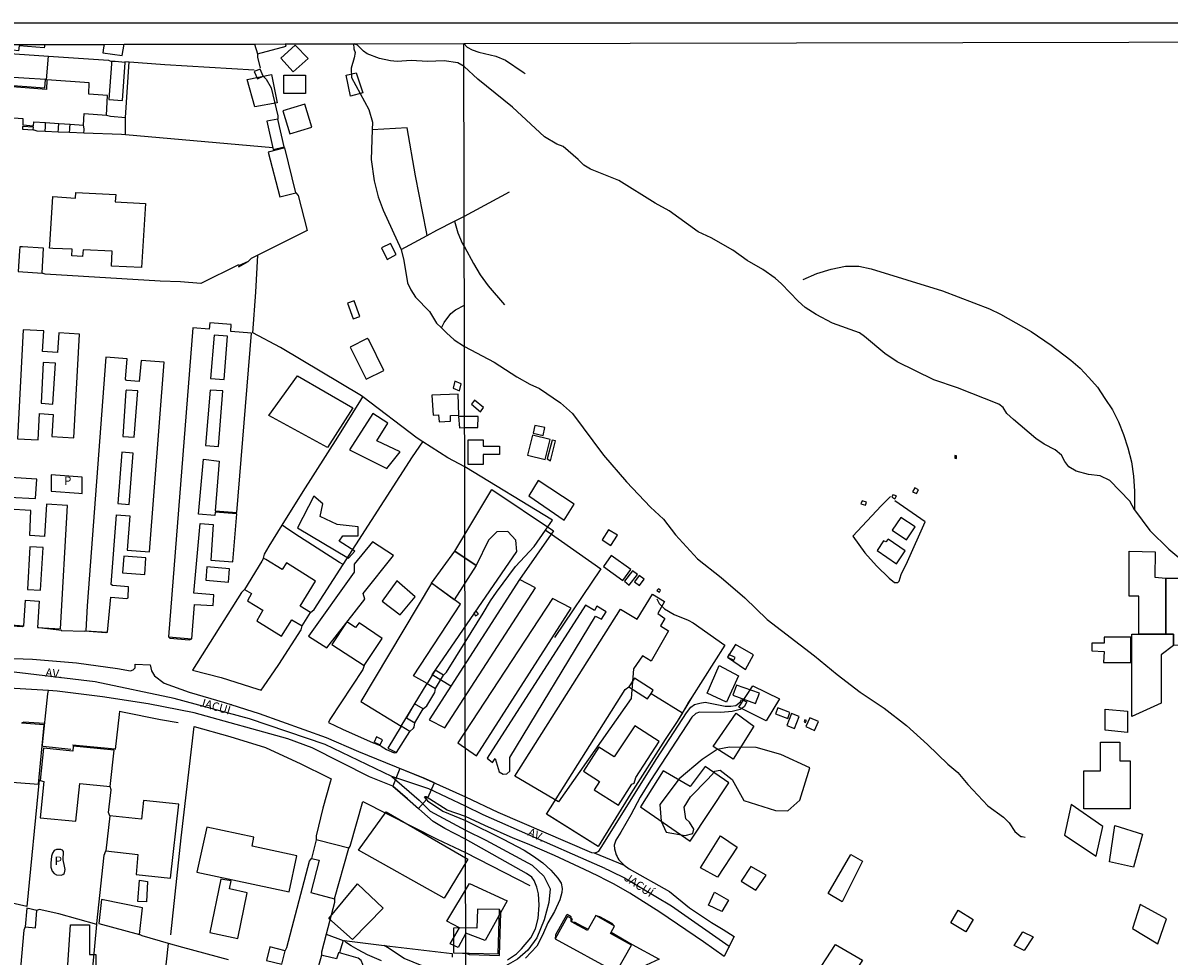
# Model space of a CAD drawing. Units: millimetres. Extents: x 175895 to 178313, y 1668726 to 1671506.
# Drawn here: x 176729 to 177069, y 1671229 to 1671506 of the extents above; entities that cross this region are included whole.
import ezdxf
from ezdxf.enums import TextEntityAlignment as Align

# ---------------------------------------------------------------- set-up
doc = ezdxf.new("R2010")
doc.units = ezdxf.units.MM
doc.header["$MEASUREMENT"] = 0
for name, color, linetype in [('EDIFICACAO_REFERENCIAL', 30, 'Continuous'), ('IMAGEM', 7, 'Continuous'), ('V-BANHADO', 102, 'Continuous'), ('V-CRUZAMENTO', 1, 'Continuous'), ('V-EDIFICACAO', 2, 'Continuous'), ('V-EIXO_DE_LOGRADOURO', 3, 'Continuous'), ('V-LOTE', 1, 'Continuous'), ('V-NOME_DOS_LOGRADOUROS', 7, 'Continuous'), ('V-QUADRA', 21, 'Continuous'), ('V-REFERENCIA', 6, 'Continuous'), ('V-TALVEGUE', 30, 'Continuous'), ('V-TESTADA', 5, 'Continuous'), ('X-LIMITE_1000', 255, 'Continuous'), ('X-LIMITE_5000', 255, 'Continuous')]:
    doc.layers.add(name, color=color, linetype=linetype)
picture_1 = doc.add_image_def('image1.jpg', size_in_pixel=(4028, 4631))

msp = doc.modelspace()

# ---------------------------------------------------------------- linework, layer by layer
at = {"layer": 'EDIFICACAO_REFERENCIAL'}
for points in [[(176795.25, 1671489.18), (176802.42, 1671490.66), (176804.15, 1671482.26), (176797.47, 1671481.03), (176795.25, 1671489.18)], [(176806.37, 1671490.42), (176812.56, 1671490.42), (176812.56, 1671484.98), (176806.13, 1671484.98), (176806.13, 1671490.42)], [(176824.67, 1671490.42), (176827.64, 1671491.16), (176829.62, 1671485.23), (176825.91, 1671484.24), (176824.67, 1671490.42)], [(176810.22, 1671401.07), (176826.61, 1671391.57), (176819.07, 1671379.77), (176801.69, 1671389.27), (176810.22, 1671401.07)], [(176832.58, 1671389.9), (176825.62, 1671379.12), (176836.77, 1671373.55), (176840.7, 1671378.46), (176833.82, 1671381.74), (176837.1, 1671386.98), (176832.58, 1671389.9)], [(176860.94, 1671382.04), (176865.42, 1671382.04), (176865.42, 1671380.19), (176870.28, 1671380.19), (176870.28, 1671377.68), (176865.42, 1671377.68), (176865.42, 1671374.76), (176860.94, 1671374.76), (176860.94, 1671382.04)], [(176856.97, 1671348.98), (176868.01, 1671367.28), (176886.36, 1671354.99), (176876.21, 1671340.52), (176855.82, 1671308.78), (176850.22, 1671312.15), (176875.43, 1671348.84), (176875.16, 1671352.18), (176872.71, 1671354.76), (176869.44, 1671354.7), (176867.03, 1671352.25), (176863.33, 1671344.67), (176856.97, 1671348.98)], [(176889.54, 1671358.13), (176892.5, 1671362.95), (176881.76, 1671369.92), (176878.98, 1671365.35), (176889.54, 1671358.13)], [(176810.16, 1671355.92), (176825.37, 1671346.87), (176827.21, 1671348.92), (176822.61, 1671351.89), (176823.63, 1671353.55), (176828.26, 1671353.55), (176828.27, 1671356.19), (176821.95, 1671356.91), (176816.91, 1671359.22), (176817.75, 1671363), (176815.02, 1671365.31), (176810.16, 1671355.92)], [(176830.19, 1671334.65), (176830.19, 1671334.65), (176829.76, 1671336.38), (176838.72, 1671347.64), (176832.51, 1671351.68), (176827.02, 1671345.04), (176827.02, 1671342.73), (176813.44, 1671323.68), (176818.93, 1671320.22), (176830.19, 1671334.65)], [(176850.01, 1671339.42), (176856.97, 1671348.98), (176863.33, 1671344.67), (176856.83, 1671334.45), (176850.01, 1671339.42)], [(177057.61, 1671348.98), (177065.28, 1671348.74), (177065.16, 1671341.21), (177068.45, 1671340.88), (177068.45, 1671324.22), (177060.41, 1671324.22), (177060.41, 1671335.59), (177057.61, 1671335.59), (177057.61, 1671348.98)], [(176829.04, 1671304.26), (176841.01, 1671296.89), (176848.71, 1671309.64), (176844.66, 1671311.92), (176858.67, 1671333.14), (176850.01, 1671339.42), (176829.04, 1671304.26)], [(176835.39, 1671334.07), (176840.74, 1671330.03), (176845.21, 1671335.37), (176839.73, 1671340.14), (176835.39, 1671334.07)], [(176849.38, 1671298.77), (176854.05, 1671296.43), (176880.94, 1671338.08), (176876.21, 1671340.52), (176849.38, 1671298.77)], [(177068.45, 1671340.88), (177076.99, 1671340.88), (177076.99, 1671321.3), (177070.72, 1671320.92), (177070.72, 1671324.22), (177068.45, 1671324.22), (177068.45, 1671340.88)], [(176906.24, 1671331.75), (176911.21, 1671328.69), (176915.76, 1671336.19), (176919.36, 1671333.97), (176917.35, 1671330.38), (176919.46, 1671328.9), (176918.19, 1671326.78), (176920.52, 1671325.3), (176915.34, 1671316.21), (176912.8, 1671317.8), (176910.15, 1671313.99), (176909.4, 1671305.14), (176887.8, 1671274.44), (176874.85, 1671282.07), (176906.24, 1671331.75)], [(176857.91, 1671291.92), (176863.41, 1671288.11), (176891.57, 1671331.95), (176885.99, 1671334.92), (176857.91, 1671291.92)], [(176866.61, 1671287.37), (176868.2, 1671286.1), (176868.94, 1671287.26), (176870.21, 1671283.35), (176871.37, 1671282.61), (176872.43, 1671282.72), (176873.38, 1671283.56), (176873.38, 1671287.58), (176898.79, 1671329.62), (176900.59, 1671328.77), (176901.97, 1671330.89), (176899.22, 1671332.58), (176898.48, 1671331.31), (176895.83, 1671332.9), (176866.61, 1671287.37)], [(177049.93, 1671315.81), (177058.02, 1671315.81), (177058.02, 1671323.4), (177050.1, 1671323.4), (177050.1, 1671321.58), (177046.47, 1671321.58), (177046.47, 1671319.27), (177050.1, 1671319.11), (177049.93, 1671315.81)], [(177058.35, 1671324.22), (177070.72, 1671324.22), (177070.72, 1671320.92), (177067.09, 1671318.12), (177067.09, 1671303.78), (177058.35, 1671299.82), (177058.35, 1671324.22)], [(176938.09, 1671317.46), (176943.41, 1671313.81), (176945.83, 1671318.13), (176940.47, 1671321.24), (176938.09, 1671317.46)], [(176935.58, 1671314.95), (176941.33, 1671311.88), (176937.75, 1671304.08), (176932, 1671306.76), (176935.58, 1671314.95)], [(176945.64, 1671308.94), (176953.53, 1671305.06), (176949.64, 1671298.55), (176941.5, 1671302.55), (176945.64, 1671308.94)], [(177050.43, 1671301.96), (177057.07, 1671301.37), (177057.07, 1671295.07), (177050.43, 1671295.7), (177050.43, 1671301.96)], [(176940.63, 1671300.8), (176945.89, 1671296.92), (176939.76, 1671287.13), (176933.8, 1671290.91), (176940.63, 1671300.8)], [(177054.84, 1671292.11), (177054.84, 1671286.57), (177057.86, 1671286.57), (177057.86, 1671272.35), (177044.13, 1671272.35), (177044.13, 1671283.68), (177049.05, 1671283.68), (177049.05, 1671292.11), (177054.84, 1671292.11)], [(176918.98, 1671283.66), (176912.17, 1671272.91), (176926.97, 1671262.74), (176938.45, 1671280.02), (176931.47, 1671284.96), (176926.97, 1671279), (176918.98, 1671283.66)], [(176836.51, 1671271.45), (176860.88, 1671257.39), (176853.84, 1671245.79), (176828.33, 1671260.01), (176836.51, 1671271.45)], [(177038.33, 1671264.46), (177047.79, 1671258.27), (177049.75, 1671267.07), (177040.29, 1671273.6), (177038.33, 1671264.46)], [(177053.34, 1671267.4), (177061.5, 1671264.79), (177058.89, 1671255), (177051.71, 1671256.63), (177053.34, 1671267.4)], [(176935.98, 1671264.33), (176940.92, 1671260.99), (176935.11, 1671251.99), (176930.02, 1671254.75), (176935.98, 1671264.33)], [(176974.82, 1671258.75), (176978.21, 1671256.82), (176972.16, 1671244.72), (176968.04, 1671247.14), (176974.82, 1671258.75)], [(176942.17, 1671250.8), (176946.48, 1671248.15), (176949.58, 1671252.57), (176945.04, 1671255.22), (176942.17, 1671250.8)], [(176828, 1671250.04), (176835.69, 1671242.84), (176826.53, 1671233.53), (176819.5, 1671239.74), (176828, 1671250.04)], [(176861.33, 1671250.18), (176872.56, 1671244.99), (176866.02, 1671233.22), (176860.26, 1671235.34), (176858.01, 1671231.07), (176855.57, 1671232.18), (176858.42, 1671236.91), (176854.57, 1671238.94), (176861.33, 1671250.18)], [(176934.21, 1671247.6), (176938.41, 1671245.17), (176936.42, 1671241.85), (176932.44, 1671243.73), (176934.21, 1671247.6)], [(177060.85, 1671243.91), (177058.56, 1671236.73), (177066.07, 1671232.17), (177068.68, 1671239.67), (177060.85, 1671243.91)], [(177006.69, 1671242.17), (177011.13, 1671239.4), (177008.96, 1671235.76), (177004.57, 1671238.47), (177006.69, 1671242.17)], [(176742.63, 1671237.84), (176748.33, 1671237.83), (176748.31, 1671229), (176750.2, 1671229), (176750.2, 1671225.53), (176748.15, 1671225.53), (176748.13, 1671222.45), (176741.66, 1671222.98), (176742.63, 1671237.84)], [(177025.91, 1671235.76), (177029.05, 1671234.31), (177026.37, 1671230.26), (177023.32, 1671231.73), (177025.91, 1671235.76)], [(176970.26, 1671232.04), (176978.2, 1671227.32), (176970.68, 1671216.16), (176963.39, 1671221.53), (176970.26, 1671232.04)]]:
    msp.add_lwpolyline(points, close=True, dxfattribs=at)
at = {"layer": 'V-BANHADO'}
msp.add_lwpolyline([(176942.91, 1671274.84), (176952.33, 1671271.82), (176956.01, 1671271.72), (176959.65, 1671274.89), (176962.6, 1671284.5), (176962.6, 1671284.5), (176953.91, 1671288.51), (176946.6, 1671290.6), (176938.73, 1671290.65), (176935, 1671289.99), (176930.55, 1671287.02), (176923.75, 1671281.3), (176917.94, 1671273.64), (176917.94, 1671273.64), (176918.33, 1671268.69), (176919.82, 1671265.42), (176925.51, 1671264.4), (176927.76, 1671265.01), (176928.12, 1671266.34), (176926.79, 1671268.37), (176925.66, 1671269.36), (176925.2, 1671272.87), (176927.04, 1671275.86), (176932.22, 1671281.11), (176934.26, 1671283.38), (176934.21, 1671283.57), (176935.9, 1671283.82), (176939.48, 1671281.03), (176942.91, 1671274.84)], close=True, dxfattribs=at)
at = {"layer": 'V-CRUZAMENTO'}
msp.add_lwpolyline([(176850.98, 1671280.03), (176847.6, 1671281.55), (176840.63, 1671284.37), (176838.5, 1671279.1), (176842.93, 1671275.36), (176846.17, 1671272.47), (176848.57, 1671275.16), (176847.98, 1671275.9), (176848.44, 1671275.9), (176848.97, 1671275.56)], close=True, dxfattribs=at)
at = {"layer": 'V-EDIFICACAO'}
for points in [[(176735.02, 1671499.58), (176734.85, 1671498.57), (176727.39, 1671499.18), (176727.14, 1671497.65), (176725.53, 1671497.88), (176725.65, 1671499.37), (176720.56, 1671499.74)], [(176752.63, 1671499.63), (176752.49, 1671498.62), (176752.29, 1671497.12), (176758.06, 1671496.28), (176758.6, 1671499.64)], [(176797.42, 1671499.72), (176798.27, 1671496.85), (176806.83, 1671499.07), (176806.58, 1671499.74)], [(176710.75, 1671281.34), (176733.1, 1671279.64), (176734.84, 1671297.32), (176728.09, 1671297.83)]]:
    msp.add_lwpolyline(points, dxfattribs=at)
for points in [[(176809.48, 1671499.37), (176805.27, 1671495.5), (176808.92, 1671491.42), (176813.34, 1671495.42), (176809.48, 1671499.37)], [(176754.86, 1671494.57), (176754.81, 1671493.83), (176754.1, 1671483.22), (176758.09, 1671482.92), (176758.9, 1671494.27), (176755.95, 1671494.49), (176754.86, 1671494.57)], [(176721.58, 1671490.06), (176721.53, 1671489.05), (176721.46, 1671487.64), (176735.06, 1671486.7), (176735.18, 1671489.13), (176722.31, 1671490.01), (176721.58, 1671490.06)], [(176797.28, 1671491.59), (176798.3, 1671489.34), (176800, 1671490.15), (176799.06, 1671492.23), (176797.28, 1671491.59)], [(176735.27, 1671476.39), (176739.18, 1671476.12), (176742.58, 1671475.88), (176746.49, 1671475.61), (176746.7, 1671479.05), (176753.37, 1671478.59), (176753.71, 1671484.41), (176748.15, 1671484.79), (176748.19, 1671488.15), (176735.65, 1671489.08), (176735.48, 1671486.24), (176721.46, 1671487.3), (176721.2, 1671484.45), (176719.33, 1671484.54), (176719.03, 1671480.75), (176724.39, 1671480.37), (176724.22, 1671477.91), (176728.43, 1671477.61), (176728.47, 1671475.65), (176731.66, 1671475.44), (176731.78, 1671476.63)], [(176805.78, 1671479.86), (176807.9, 1671472.98), (176814.41, 1671474.97), (176812.32, 1671481.82), (176805.78, 1671479.86)], [(176801.06, 1671476.76), (176802.97, 1671468.39), (176806.25, 1671469.19), (176804.33, 1671477.4), (176801.06, 1671476.76)], [(176728.34, 1671475.23), (176728.34, 1671474.38), (176731.53, 1671474.25), (176731.61, 1671475.02), (176728.34, 1671475.23)], [(176801.44, 1671467.54), (176804.89, 1671454.28), (176809.69, 1671455.51), (176806.37, 1671468.81), (176801.44, 1671467.54)], [(176736.46, 1671439.01), (176736.52, 1671440.01), (176737.36, 1671454.38), (176744.13, 1671453.92), (176744.26, 1671455.6), (176756.18, 1671455.03), (176755.97, 1671452.81), (176764.94, 1671452.32), (176763.81, 1671433.32), (176754.9, 1671433.66), (176755.09, 1671438.13), (176746.47, 1671438.52), (176746.26, 1671436.53), (176743.01, 1671436.72), (176743.12, 1671438.71), (176737.45, 1671438.97), (176736.46, 1671439.01)], [(176727.58, 1671439.44), (176727.5, 1671438.26), (176727.11, 1671432.09), (176734.21, 1671431.62), (176734.63, 1671439.02), (176728.37, 1671439.39), (176727.58, 1671439.44)], [(176835.15, 1671439.1), (176836.89, 1671435.7), (176839.53, 1671437.11), (176837.83, 1671440.46), (176835.15, 1671439.1)], [(176795.54, 1671435.06), (176792.6, 1671433.75), (176792.77, 1671433.49), (176795.54, 1671435.06)], [(176827.07, 1671423.38), (176825.03, 1671422.7), (176826.77, 1671418.02), (176828.73, 1671418.7), (176827.07, 1671423.38)], [(176728.55, 1671414.79), (176726.85, 1671382.36), (176733.02, 1671382.07), (176733.48, 1671389.84), (176737.52, 1671389.59), (176737.14, 1671383), (176743.68, 1671382.66), (176745.3, 1671413.47), (176739.14, 1671413.86), (176738.8, 1671408.03), (176734.33, 1671408.29), (176734.72, 1671414.41), (176728.55, 1671414.79)], [(176785.68, 1671360.56), (176785.55, 1671359.5), (176780.7, 1671359.92), (176782.19, 1671376.29), (176786.91, 1671375.73), (176785.68, 1671360.94), (176792.14, 1671360.43), (176796.47, 1671413.77), (176790.35, 1671414.24), (176790.48, 1671416.32), (176784.15, 1671416.83), (176783.93, 1671414.92), (176779.05, 1671415.3), (176771.78, 1671323.5), (176778.71, 1671322.86), (176779.51, 1671333.1), (176785.08, 1671332.76), (176785.29, 1671335.95), (176779.39, 1671336.46), (176781.21, 1671357.2), (176785.12, 1671356.86), (176784.4, 1671346.28), (176790.99, 1671345.77), (176792.09, 1671360.05), (176785.68, 1671360.56)], [(176785.42, 1671413.18), (176784.32, 1671400.3), (176788.35, 1671399.96), (176789.37, 1671412.84), (176785.42, 1671413.18)], [(176830.9, 1671412.16), (176825.88, 1671409.56), (176830.6, 1671400.04), (176835.83, 1671402.64), (176831.41, 1671411.82), (176830.9, 1671412.16)], [(176734.55, 1671405.02), (176733.95, 1671392.9), (176737.44, 1671392.69), (176738.16, 1671404.8), (176734.55, 1671405.02)], [(176753.16, 1671406.67), (176747.59, 1671332.72), (176747.25, 1671325.24), (176753.71, 1671324.86), (176754.61, 1671335.23), (176759.37, 1671334.85), (176759.79, 1671335.06), (176759.92, 1671338.37), (176755.2, 1671338.71), (176754.73, 1671339.05), (176756.31, 1671359.71), (176760.3, 1671359.41), (176759.54, 1671349.25), (176766.17, 1671348.74), (176770.5, 1671405.1), (176763.7, 1671405.61), (176763.11, 1671399.41), (176759.28, 1671399.66), (176758.98, 1671400.04), (176759.49, 1671406.12), (176753.16, 1671406.67)], [(176856.99, 1671399.49), (176856.44, 1671397.37), (176858.35, 1671396.6), (176858.86, 1671398.73), (176856.99, 1671399.49)], [(176759.41, 1671396.86), (176759.15, 1671396.64), (176758.18, 1671383.04), (176761.62, 1671382.79), (176762.73, 1671396.6), (176759.41, 1671396.86)], [(176784.19, 1671396.86), (176782.83, 1671380.32), (176786.65, 1671380.03), (176788.01, 1671396.6), (176784.19, 1671396.86)], [(176850.19, 1671395.33), (176850.49, 1671389.42), (176852.15, 1671389.5), (176852.28, 1671387.42), (176855.68, 1671387.55), (176855.72, 1671389.25), (176858.18, 1671389.42), (176857.97, 1671395.62), (176850.19, 1671395.33)], [(176862.87, 1671393.79), (176861.93, 1671392.65), (176864.65, 1671390.39), (176865.5, 1671391.63), (176862.87, 1671393.79)], [(176859.93, 1671388.95), (176858.07, 1671388.97), (176858.38, 1671385.64), (176859.94, 1671385.68), (176863.85, 1671385.76), (176863.89, 1671388.95), (176859.93, 1671388.95)], [(176880.76, 1671386.27), (176880.25, 1671384.02), (176883.27, 1671383.3), (176883.78, 1671385.72), (176880.76, 1671386.27)], [(176880.12, 1671383.47), (176878.55, 1671377.47), (176883.82, 1671376.16), (176885.39, 1671382.11), (176880.12, 1671383.47)], [(176885.9, 1671381.98), (176884.42, 1671376.37), (176885.44, 1671375.82), (176886.88, 1671381.72), (176885.9, 1671381.98)], [(176757.88, 1671378.41), (176756.73, 1671363.15), (176760.13, 1671362.86), (176761.28, 1671378.11), (176757.88, 1671378.41)], [(177005.75, 1671377.35), (177005.67, 1671376.58), (177006.26, 1671376.54), (177006.18, 1671377.3), (177005.75, 1671377.35)], [(176724.77, 1671370.85), (176724.43, 1671365.02), (176732.25, 1671364.6), (176732.63, 1671370.38), (176724.77, 1671370.85)], [(176746.12, 1671366.12), (176746.12, 1671367.15), (176746.12, 1671370.9), (176736.92, 1671371.63), (176736.87, 1671366.77), (176745.12, 1671366.19), (176746.12, 1671366.12)], [(176993.77, 1671367.74), (176993.17, 1671366.59), (176994.32, 1671366.04), (176994.87, 1671367.19), (176993.77, 1671367.74)], [(176978.17, 1671363.87), (176977.79, 1671363.02), (176979.19, 1671362.64), (176979.44, 1671363.53), (176978.17, 1671363.87)], [(176987.31, 1671365.66), (176987.01, 1671365.02), (176987.86, 1671364.55), (176988.33, 1671365.36), (176987.31, 1671365.66)], [(176735.48, 1671362.9), (176734.93, 1671353.29), (176730.55, 1671353.59), (176730.89, 1671361.07), (176724.22, 1671361.45), (176722.35, 1671327.2), (176728.81, 1671326.77), (176729.32, 1671334.42), (176733.31, 1671334.12), (176732.89, 1671326.22), (176739.73, 1671325.84), (176741.81, 1671362.56), (176735.48, 1671362.9)], [(176989.64, 1671358.99), (176987.05, 1671355.16), (176991.34, 1671352.31), (176993.89, 1671356.14), (176989.64, 1671358.99)], [(176902.65, 1671355.33), (176900.78, 1671352.31), (176903.41, 1671350.66), (176905.33, 1671353.72), (176902.65, 1671355.33)], [(176730.55, 1671350.27), (176729.83, 1671337.52), (176733.74, 1671337.31), (176734.5, 1671350.02), (176730.55, 1671350.27)], [(176985.9, 1671352.48), (176985.18, 1671351.76), (176984.54, 1671351.97), (176982.59, 1671349.13), (176988.41, 1671345.22), (176990.96, 1671349.08), (176985.9, 1671352.48)], [(176758.52, 1671347.47), (176758.13, 1671342.54), (176764.81, 1671342.03), (176765.11, 1671346.92), (176758.52, 1671347.47)], [(176800.08, 1671346.87), (176799.56, 1671346.02), (176794.43, 1671337.57), (176796.47, 1671336.33), (176795.32, 1671334.21), (176799.87, 1671331.45), (176798.04, 1671328.22), (176805.4, 1671323.67), (176808.46, 1671328.51), (176811.56, 1671326.73), (176814.02, 1671330.72), (176810.96, 1671332.64), (176815.51, 1671339.99), (176806.88, 1671345.47), (176805.61, 1671343.47), (176800.79, 1671346.43), (176800.08, 1671346.87)], [(176903.5, 1671347.64), (176901.2, 1671344.37), (176906.94, 1671340.24), (176909.32, 1671343.52), (176903.5, 1671347.64)], [(176783.25, 1671344.28), (176782.87, 1671340.29), (176789.63, 1671339.69), (176789.97, 1671343.73), (176783.25, 1671344.28)], [(176907.45, 1671340.07), (176908.81, 1671338.8), (176911.28, 1671341.99), (176909.87, 1671343.13), (176907.45, 1671340.07)], [(176910.43, 1671339.78), (176911.91, 1671338.76), (176913.27, 1671340.63), (176911.79, 1671341.69), (176910.43, 1671339.78)], [(176917.57, 1671337.78), (176917.06, 1671337.23), (176917.82, 1671336.8), (176918.16, 1671337.35), (176917.57, 1671337.78)], [(176863.38, 1671331.02), (176862.66, 1671330.64), (176863.12, 1671329.75), (176864.02, 1671330.17), (176863.38, 1671331.02)], [(176828.52, 1671327.66), (176827.45, 1671326.26), (176824.82, 1671327.96), (176820.4, 1671321.2), (176830, 1671314.91), (176835.4, 1671322.99), (176828.52, 1671327.66)], [(176938.48, 1671318.23), (176938.09, 1671317.46), (176940.01, 1671316.53), (176940.35, 1671317.29), (176938.48, 1671318.23)], [(176848.71, 1671309.64), (176851.21, 1671308.16), (176853.59, 1671312.11), (176851.09, 1671313.6), (176848.71, 1671309.64)], [(176915.34, 1671306.61), (176915.99, 1671307.65), (176910.38, 1671311.17), (176908.73, 1671308.58), (176914.34, 1671305.01)], [(176940.77, 1671309.13), (176939.67, 1671306.16), (176946.47, 1671303.65), (176947.61, 1671306.71), (176940.77, 1671309.13)], [(176844.97, 1671303.57), (176842.59, 1671299.36), (176845.09, 1671297.91), (176847.56, 1671302.08), (176844.97, 1671303.57)], [(176953.05, 1671302.38), (176952.33, 1671300.63), (176955.99, 1671299.15), (176956.67, 1671300.93), (176953.05, 1671302.38)], [(176957.13, 1671300.68), (176955.73, 1671297.11), (176957.98, 1671296.21), (176959.43, 1671299.78), (176957.13, 1671300.68)], [(176961.07, 1671298.75), (176960.86, 1671298.16), (176961.34, 1671298.04), (176961.55, 1671298.59), (176961.07, 1671298.75)], [(176962.57, 1671299.44), (176961.42, 1671296.77), (176963.97, 1671295.66), (176965.16, 1671298.34), (176962.57, 1671299.44)], [(176841.01, 1671296.89), (176837.06, 1671290.39), (176839.65, 1671289.12), (176843.61, 1671295.32), (176841.01, 1671296.89)], [(176904.39, 1671287.84), (176899.8, 1671290.69), (176895.25, 1671283.55), (176899.97, 1671280.45), (176898.44, 1671278.02), (176905.67, 1671273.43), (176909.62, 1671279.68), (176910.34, 1671279.94), (176910.85, 1671281.64), (176917.74, 1671292.35), (176910.51, 1671297.06), (176904.39, 1671287.84)], [(176833.66, 1671293.71), (176832.94, 1671292.13), (176834.77, 1671291.37), (176835.49, 1671292.86), (176833.66, 1671293.71)], [(176743.47, 1671290.99), (176743.34, 1671289.5), (176734.59, 1671290.35), (176733.65, 1671280.74), (176734.72, 1671280.44), (176733.61, 1671269.69), (176744.28, 1671268.63), (176745.43, 1671279.85), (176754.48, 1671279), (176755.67, 1671289.75), (176743.47, 1671290.99)], [(176764.34, 1671274.79), (176763.75, 1671269.22), (176754.31, 1671270.29), (176753.16, 1671259.83), (176762.73, 1671258.81), (176762.22, 1671252.86), (176772.42, 1671251.71), (176774.84, 1671273.69), (176764.34, 1671274.79)], [(176783.17, 1671266.89), (176780.28, 1671253.54), (176807.73, 1671247.63), (176810.03, 1671258.39), (176796.68, 1671261.23), (176797.15, 1671263.91), (176783.17, 1671266.89)], [(176815.72, 1671263.15), (176815.51, 1671262.32), (176814.32, 1671257.62), (176816.62, 1671257.07), (176814.19, 1671247.46), (176821.21, 1671245.59), (176825.46, 1671260.6), (176816.51, 1671262.94), (176815.72, 1671263.15)], [(176741.06, 1671254.28), (176740.88, 1671255.27), (176740.52, 1671257.14), (176740.6, 1671259.66), (176740.25, 1671260.05), (176739.83, 1671260.24), (176738.49, 1671260.28), (176737.84, 1671259.93), (176737.26, 1671259.17), (176736.96, 1671258.29), (176736.76, 1671256.14), (176736.84, 1671254.99), (176737.22, 1671253.81), (176737.84, 1671253.08), (176738.49, 1671252.73), (176739.87, 1671252.62), (176740.41, 1671252.81), (176740.79, 1671253.12), (176740.83, 1671253.27), (176741.06, 1671254.28)], [(176787.42, 1671251.46), (176784.15, 1671235.56), (176792.39, 1671233.82), (176795.2, 1671247.38), (176789.97, 1671248.53), (176790.44, 1671250.95), (176787.42, 1671251.46)], [(176751.84, 1671245.38), (176751.04, 1671238.2), (176763.19, 1671235.01), (176764.04, 1671242.92), (176751.84, 1671245.38)], [(176729.7, 1671242.79), (176729.19, 1671237.26), (176732.21, 1671236.97), (176732.68, 1671242.15), (176729.7, 1671242.79)], [(176863.76, 1671242.54), (176863.55, 1671236.84), (176860.26, 1671236.91), (176856.59, 1671236.9), (176856.59, 1671229.52), (176859.27, 1671229.47), (176860.27, 1671229.45), (176861.27, 1671229.43), (176869.88, 1671229.24), (176870.31, 1671242.37)], [(176903.47, 1671235.66), (176904.43, 1671237.48), (176898.91, 1671240.58), (176896.66, 1671236.6), (176896.44, 1671236.21), (176892.59, 1671238.27), (176891.6, 1671238.8), (176891.98, 1671239.54), (176891.98, 1671239.54), (176890.45, 1671240.33), (176886.8, 1671233.7), (176904.94, 1671223.75), (176909.49, 1671231.79), (176903.24, 1671235.23)], [(176801.95, 1671231.27), (176800.93, 1671227.28), (176805.57, 1671226.13), (176806.5, 1671230.08), (176801.95, 1671231.27)], [(176822.7, 1671229.48), (176822.4, 1671229.57), (176821.76, 1671227.7), (176818.03, 1671228.67), (176817.34, 1671228.85), (176817.03, 1671227.75), (176814.19, 1671217.5), (176817.85, 1671216.48), (176818.44, 1671217.59), (176821.84, 1671216.65), (176822.31, 1671218.65), (176827.71, 1671217.25), (176829.66, 1671224.6), (176829.66, 1671226.09), (176829.15, 1671227.23), (176828.26, 1671227.91)]]:
    msp.add_lwpolyline(points, close=True, dxfattribs=at)
at = {"layer": 'V-EIXO_DE_LOGRADOURO'}
for points in [[(176838.23, 1671281.97), (176818.43, 1671291.44), (176795.88, 1671299.08), (176773.48, 1671305.19), (176750.01, 1671310.08), (176725.93, 1671312.98), (176701.85, 1671313.59), (176693.79, 1671313.14), (176682.89, 1671312.54)], [(176838.23, 1671281.97), (176846.42, 1671274.88), (176849.62, 1671271.67), (176860.19, 1671266.04), (176866.23, 1671263.03), (176880.03, 1671255.59), (176883.43, 1671252.27), (176885.35, 1671248.57), (176884.92, 1671244.48), (176883.57, 1671239.34), (176881.4, 1671234.03), (176878.74, 1671230.3), (176875.6, 1671227.64), (176872.15, 1671225.67), (176868.04, 1671224.55), (176863.9, 1671223.78), (176856.2, 1671223.28), (176849.97, 1671224.59), (176841.96, 1671227.82), (176836.97, 1671231.09), (176835.97, 1671231.75)], [(176901.72, 1671254.58), (176896.9, 1671256.69), (176865.41, 1671270.52), (176860.17, 1671273.1), (176849.23, 1671278.26), (176838.23, 1671281.97)], [(176901.72, 1671254.58), (176902.76, 1671254.12), (176903.55, 1671253.74), (176907.44, 1671251.85), (176921.42, 1671243.51), (176938.6, 1671231.5)]]:
    msp.add_lwpolyline(points, dxfattribs=at)
at = {"layer": 'V-LOTE'}
for points in [[(176723.24, 1671497.04), (176736.1, 1671496.14)], [(176798.27, 1671496.85), (176798.28, 1671495.74), (176799.09, 1671492.61)], [(176735.53, 1671489.08), (176736.1, 1671496.14)], [(176736.1, 1671496.14), (176753.95, 1671494.9), (176754.86, 1671494.57)], [(176758.85, 1671494.52), (176770.67, 1671493.6), (176797.29, 1671492)], [(176758.98, 1671477.84), (176760.11, 1671494.42)], [(176800, 1671490.15), (176800.86, 1671489.24), (176802.3, 1671486.65), (176804.35, 1671478.4), (176804.33, 1671477.4)], [(176735.11, 1671473.68), (176735.2, 1671475.18), (176735.27, 1671476.39)], [(176739.01, 1671473.53), (176739.08, 1671474.54), (176739.09, 1671474.8), (176739.18, 1671476.12)], [(176742.38, 1671473.4), (176742.46, 1671474.41), (176742.49, 1671474.78), (176742.58, 1671475.88)], [(176753.37, 1671478.59), (176754.51, 1671478.28), (176758.98, 1671477.84)], [(176758.98, 1671472.71), (176758.98, 1671477.84)], [(176735.11, 1671473.68), (176732.78, 1671473.77), (176731.53, 1671474.25)], [(176739.01, 1671473.53), (176735.11, 1671473.68)], [(176742.38, 1671473.4), (176739.01, 1671473.53)], [(176746.63, 1671473.24), (176742.38, 1671473.4)], [(176746.63, 1671473.24), (176746.7, 1671474.25), (176746.71, 1671474.47), (176746.49, 1671475.61)], [(176758.98, 1671472.71), (176757.86, 1671472.81), (176746.63, 1671473.24)], [(176802.8, 1671468.84), (176758.98, 1671472.71)], [(176848.76, 1671442.84), (176848.56, 1671443.84), (176845.31, 1671460.51), (176842.82, 1671474.8), (176832.4, 1671474.19)], [(176809.69, 1671455.51), (176810.37, 1671454.68), (176813.09, 1671444.26), (176798.35, 1671436.95)], [(176856.92, 1671447.1), (176859.81, 1671448.58), (176873.28, 1671455.8)], [(176848.76, 1671442.84), (176851.62, 1671444.38), (176856.92, 1671447.1)], [(176856.92, 1671447.1), (176857.85, 1671443.62), (176859.15, 1671440.56), (176859.83, 1671439.41), (176862.52, 1671434.47), (176864.56, 1671431.13), (176866.86, 1671427.87), (176871.78, 1671422.21)], [(176841.02, 1671438.67), (176848.76, 1671442.84)], [(176798.35, 1671436.95), (176796.36, 1671435.96), (176795.54, 1671435.06)], [(176829.6, 1671394.82), (176829.25, 1671395.09), (176805.16, 1671409.54), (176796.94, 1671413.9), (176797.78, 1671425.97), (176798.35, 1671436.95)], [(176792.6, 1671434.05), (176781.39, 1671428.55), (176775.37, 1671429.01), (176769.35, 1671429.24), (176735.13, 1671431.28), (176734.21, 1671431.62)], [(176960.6, 1671429.69), (176964.66, 1671431.47), (176968.92, 1671432.82), (176973.15, 1671433.69), (176977.13, 1671433.72), (176980.78, 1671432.85), (177002.08, 1671426.33), (177016.01, 1671420.98), (177019.27, 1671419.45), (177028.47, 1671414.25), (177034.41, 1671410.22), (177040.2, 1671405.76), (177042.98, 1671403.34), (177045.61, 1671400.61), (177048.14, 1671397.68), (177050.38, 1671394.37), (177052.57, 1671390.98), (177054.38, 1671387.41), (177055.91, 1671383.66), (177057.19, 1671379.69), (177058.24, 1671375.54), (177058.83, 1671371.23), (177059.16, 1671366.8), (177059.16, 1671361.22)], [(176853.02, 1671415.3), (176853.84, 1671416.89), (176855.75, 1671419.56), (176857.2, 1671420.7), (176859.86, 1671422.08)], [(176805.65, 1671356.69), (176811.84, 1671366.67), (176822.21, 1671382.88), (176828.98, 1671393.82), (176829.6, 1671394.82)], [(176847.46, 1671381.45), (176845.73, 1671382.56), (176829.6, 1671394.82)], [(176823.74, 1671344.94), (176844.42, 1671376.99), (176847.46, 1671381.45)], [(176884, 1671355.2), (176886.06, 1671358.16), (176859.96, 1671374.02), (176854.91, 1671376.67), (176847.46, 1671381.45)], [(176986.59, 1671365.19), (176983.83, 1671362.46), (176975.34, 1671353.41), (176978.9, 1671348.46), (176982.4, 1671344.58), (176986.16, 1671340.93), (176987.8, 1671339.65), (176988.77, 1671339.58), (176989.17, 1671339.98), (176989.74, 1671342.05), (176991.63, 1671345.86), (176996.94, 1671357.69), (176987.87, 1671363.89)], [(176800.08, 1671346.87), (176800.37, 1671348.02), (176801.78, 1671350.46), (176805.65, 1671356.69)], [(176823.74, 1671344.94), (176822.72, 1671345.6), (176809.38, 1671354.13), (176806.65, 1671356), (176805.65, 1671356.69)], [(176853.59, 1671312.11), (176854.48, 1671313.01), (176860.07, 1671321.92), (176865.44, 1671330.52), (176867.55, 1671334.15), (176869.33, 1671336.79), (176875.05, 1671344.42), (176880.63, 1671350.38), (176884, 1671355.2)], [(176884, 1671355.2), (176885.01, 1671354.49), (176900.39, 1671343.65), (176886.66, 1671323.26)], [(176814.02, 1671330.72), (176815.13, 1671331.59), (176823.74, 1671344.94)], [(176794.43, 1671337.57), (176793.5, 1671336.69), (176778.98, 1671313.56), (176787.46, 1671311.34), (176798.39, 1671307.92), (176799.39, 1671307.61), (176800.08, 1671308.61), (176804.61, 1671315.22), (176811.23, 1671325.54), (176811.56, 1671326.73)], [(176917.06, 1671334.76), (176917.78, 1671333.42), (176919.39, 1671331.79), (176922.21, 1671330.12), (176926.37, 1671328.47), (176927.89, 1671327.62), (176937.28, 1671320.98), (176927.51, 1671305.55)], [(176739.91, 1671325.4), (176746.94, 1671325.15)], [(176830, 1671314.91), (176829.58, 1671313.76), (176819.76, 1671298.86), (176819.45, 1671297.97), (176823.58, 1671295.98), (176832.71, 1671292)], [(176734.22, 1671290.51), (176735.96, 1671306.51), (176736.07, 1671307.52)], [(176847.56, 1671302.08), (176848.64, 1671302.99), (176851.02, 1671306.88), (176851.21, 1671308.16)], [(176884.29, 1671270.76), (176907.67, 1671307.81), (176908.73, 1671308.58)], [(176915.34, 1671306.61), (176916.66, 1671305.8), (176924.67, 1671300.88)], [(176927.51, 1671305.55), (176926.53, 1671304.01), (176924.67, 1671300.88)], [(176756.03, 1671289.99), (176757.19, 1671300.38), (176757.3, 1671301.34), (176758.12, 1671301.18), (176769.47, 1671298.86), (176774.71, 1671298.02)], [(176924.67, 1671300.88), (176923.14, 1671298.32)], [(176772.55, 1671234.83), (176775.54, 1671263.71), (176779.46, 1671296.86), (176790.03, 1671293.89), (176800.62, 1671290.53), (176811.21, 1671285.72), (176819.18, 1671281.79), (176820.18, 1671281.29), (176819.9, 1671280.29), (176817.73, 1671272.49), (176815.75, 1671264.32), (176815.72, 1671263.15)], [(176843.61, 1671295.32), (176844.65, 1671296.34), (176844.84, 1671296.63), (176845.09, 1671297.91)], [(176923.14, 1671298.32), (176919.59, 1671293), (176909.33, 1671276.89), (176899.58, 1671261.17)], [(176835.04, 1671290.95), (176836.69, 1671290.01)], [(176733.35, 1671280.98), (176729.7, 1671243.26), (176724.02, 1671244.6), (176723.11, 1671245.17)], [(176754.31, 1671270.29), (176753.94, 1671271.25), (176754.71, 1671277.99), (176754.48, 1671279)], [(176825.46, 1671260.6), (176825.88, 1671261.24), (176829.62, 1671274.53), (176851.75, 1671263.29), (176860.2, 1671259.4), (176879.27, 1671249.58)], [(176899.58, 1671261.17), (176884.27, 1671270.73), (176884.29, 1671270.76)], [(176750.46, 1671237.9), (176750.49, 1671238.21), (176752.64, 1671258.52), (176753.16, 1671259.83)], [(176806.5, 1671230.08), (176807.02, 1671231.07), (176813.8, 1671256.82), (176814.32, 1671257.62)], [(176762.73, 1671244.82), (176763.19, 1671251.09), (176765.56, 1671250.78), (176765.26, 1671244.67), (176762.73, 1671244.82)], [(176821.21, 1671245.59), (176821.17, 1671244.49), (176818.7, 1671235.11)], [(176750.46, 1671237.9), (176739.23, 1671241.1), (176733.31, 1671242.41), (176732.68, 1671242.15)], [(176729.19, 1671237.26), (176728.81, 1671236.22), (176724.67, 1671190.25), (176724.58, 1671189.25)], [(176745.02, 1671181.86), (176745.13, 1671182.86), (176747.2, 1671202.61), (176750.46, 1671237.9)], [(176771.85, 1671232.33), (176763.93, 1671234.62), (176763.19, 1671235.01)], [(176818.7, 1671235.11), (176817.29, 1671229.75), (176817.34, 1671228.85)], [(176818.7, 1671235.11), (176823.72, 1671233.18), (176823.01, 1671230.59), (176822.7, 1671229.48)], [(176940.04, 1671234.41), (176938.63, 1671231.48), (176938.45, 1671231.11), (176938.41, 1671231.11)], [(176768.72, 1671205.68), (176769, 1671206.82), (176771.85, 1671232.33)], [(176789.61, 1671227.42), (176776.12, 1671231.09), (176771.85, 1671232.33)], [(176909.72, 1671232.02), (176917.74, 1671227.68), (176903.62, 1671221.14), (176904.54, 1671222.64), (176904.94, 1671223.75)]]:
    msp.add_lwpolyline(points, dxfattribs=at)
at = {"layer": 'V-QUADRA'}
for points in [[(176705.99, 1671317.75), (176731.37, 1671316.84), (176744.4, 1671315.77), (176756.67, 1671314.09), (176760.49, 1671313.4), (176761.33, 1671313.7), (176761.94, 1671314.24), (176761.94, 1671315.31), (176766.38, 1671315.15), (176766.76, 1671313.32), (176767.64, 1671311.87), (176770.54, 1671309.73), (176777.92, 1671306.98), (176788.51, 1671304), (176798.79, 1671300.72), (176818.67, 1671293.54), (176828.34, 1671289.34), (176847.6, 1671281.55), (176860.17, 1671275.9), (176869.82, 1671271.39), (176897.67, 1671259.38), (176898.41, 1671259.26), (176907.4, 1671255.55), (176908.88, 1671254.48), (176920.86, 1671247.74), (176926.81, 1671242.86), (176933.35, 1671238.54), (176936.85, 1671236.5), (176940.04, 1671234.41), (176938.6, 1671231.5), (176938.41, 1671231.11), (176937.09, 1671228.47), (176930.98, 1671232.83), (176917.92, 1671241.61), (176909.02, 1671247.29), (176904.37, 1671249.92), (176902.21, 1671251.05), (176899.54, 1671252.45), (176895.54, 1671254.32), (176895.52, 1671254.33), (176886.66, 1671258.48), (176878.56, 1671261.96), (176874.32, 1671263.57), (176865.88, 1671267.35), (176860.18, 1671270.05), (176854.71, 1671271.92), (176848.44, 1671275.9), (176847.98, 1671275.9), (176848.9, 1671274.75), (176853.41, 1671271.69), (176860.18, 1671268.87), (176871.33, 1671263.35), (176877.59, 1671260), (176880.43, 1671258.26), (176883.14, 1671256.29), (176885.49, 1671254.12), (176887.66, 1671251.74), (176888.6, 1671250.2), (176888.96, 1671248.67), (176888.81, 1671247.49), (176888.17, 1671245.32), (176886.59, 1671241.82), (176884.67, 1671238.4), (176883.11, 1671234.82), (176881.37, 1671231.55), (176878, 1671227.9)], [(176872.67, 1671227.43), (176875.28, 1671229.22), (176876.84, 1671230.73), (176879.6, 1671234.02), (176880.95, 1671236.68), (176881.79, 1671239.77), (176882.05, 1671243.68), (176881.85, 1671247.03), (176881.39, 1671249.05), (176880.6, 1671251.07), (176879.93, 1671252.02), (176878.35, 1671253.14), (176860.18, 1671263.28), (176853.98, 1671266.5), (176850.54, 1671268.56), (176842.93, 1671275.36), (176838.5, 1671279.1), (176831.58, 1671281.85), (176814.5, 1671290.48), (176807.35, 1671293.15), (176779.44, 1671300.87), (176765.79, 1671303.54), (176752.22, 1671305.6), (176738.65, 1671307.36), (176736.07, 1671307.52), (176710.75, 1671309.04)], [(176835.13, 1671227.17), (176831.03, 1671228.92), (176828.2, 1671230.41), (176826.17, 1671231.65), (176824.78, 1671232.53), (176824.02, 1671233.18), (176835.97, 1671231.75), (176856.15, 1671229.34), (176856.17, 1671228.28)]]:
    msp.add_lwpolyline(points, dxfattribs=at)
at = {"layer": 'V-REFERENCIA'}
msp.add_lwpolyline([(176898.41, 1671259.26), (176898.62, 1671259.23), (176899.25, 1671259.41), (176899.79, 1671259.74), (176900.49, 1671260.85), (176917.07, 1671287.31), (176925.86, 1671300.85), (176927.16, 1671302.61), (176928.29, 1671303.33), (176929.87, 1671303.79), (176931.46, 1671304.02), (176937.37, 1671302.89), (176939.11, 1671302.86), (176940.62, 1671303.09), (176941.97, 1671304.14), (176942.28, 1671304.8), (176943.19, 1671304.41), (176943.87, 1671304.11), (176943.05, 1671302.7), (176941.88, 1671301.86), (176939.5, 1671301.3), (176936.08, 1671300.99), (176929.8, 1671301.07), (176928.68, 1671300.66), (176927.47, 1671299.64), (176915.15, 1671280.77), (176912.08, 1671275.79), (176909.29, 1671270.53), (176906.38, 1671265.39), (176904.85, 1671263.01), (176904.41, 1671261.58), (176904.49, 1671260.48), (176904.68, 1671259.77), (176904.97, 1671258.69), (176905.26, 1671258.15), (176905.51, 1671257.69), (176905.81, 1671257.13), (176907.4, 1671255.55)], dxfattribs=at)
at = {"layer": 'V-TALVEGUE'}
for points in [[(176827, 1671499.78), (176826.81, 1671499.38), (176826.89, 1671498.78), (176826.96, 1671498.27), (176827.34, 1671497.16), (176827.04, 1671495.6), (176826.12, 1671492.58), (176826.2, 1671489.79), (176831.4, 1671480.21), (176832.47, 1671476.5), (176832.4, 1671474.19), (176832.13, 1671465.35), (176833, 1671459.01), (176834.2, 1671454.26), (176835.62, 1671450.32), (176841.02, 1671438.67), (176841.81, 1671435.35), (176842.9, 1671428.69), (176843.91, 1671426.61), (176845.29, 1671424.51), (176849.47, 1671420.21), (176851.57, 1671416.77), (176853.02, 1671415.3), (176854.49, 1671413.81), (176856.82, 1671411.75), (176859.89, 1671409.82), (176868.69, 1671405.11), (176875.4, 1671400.76), (176879.29, 1671398.56), (176882.16, 1671397.28), (176888.46, 1671393.03), (176891.99, 1671389.91), (176901.21, 1671377.47), (176908.07, 1671369.54), (176915.19, 1671362.07), (176919.08, 1671358.49), (176922.67, 1671353.78), (176929.12, 1671346.67), (176936.19, 1671341.09), (176943.26, 1671335.05), (176949.87, 1671328.6), (176963.96, 1671317.86), (176970.67, 1671312.28), (176977.53, 1671307.01), (176984.7, 1671302.25), (176991.36, 1671297.08), (176997.56, 1671291.45), (177003.6, 1671285.62), (177006.57, 1671283.11), (177009.54, 1671279.53), (177015.53, 1671273.24), (177020.24, 1671269.86), (177021.88, 1671268.17), (177023.57, 1671265.56), (177025.36, 1671264.13), (177025.73, 1671264.07), (177026.59, 1671263.93)], [(177059.16, 1671361.22), (177057.79, 1671363.82), (177051.85, 1671369.91), (177048.93, 1671371.34), (177045.45, 1671371.7), (177041.81, 1671372.72), (177039.66, 1671374), (177038.48, 1671375.59), (177037.4, 1671377.53), (177035.56, 1671379.12), (177032.28, 1671380.76), (177029.82, 1671382.45), (177023.21, 1671388.08), (177021.22, 1671389.92), (177020.09, 1671391.61), (177018.81, 1671392.63), (177006.47, 1671397.49), (176999.45, 1671399.84), (176988.55, 1671405.21), (176984.91, 1671407.67), (176978.87, 1671412.79), (176977.38, 1671413.86), (176969.29, 1671416.73), (176964.48, 1671419.29), (176961.2, 1671421.39), (176959.15, 1671423.28), (176954.13, 1671428.45), (176952.29, 1671430.09), (176948.65, 1671432.7), (176943.99, 1671435.41), (176939.69, 1671438.43), (176933.24, 1671442.11), (176929.4, 1671443.9), (176920.7, 1671450.09), (176916.6, 1671452.39), (176905.79, 1671459.19), (176897.34, 1671462.51), (176895.39, 1671463.69), (176893.65, 1671465.43), (176889.25, 1671469.27), (176887.36, 1671469.94), (176883.62, 1671472.14), (176874.1, 1671480.94), (176863.86, 1671489.28), (176859.71, 1671493.02), (176857.83, 1671494.14), (176853.81, 1671494.71), (176848.82, 1671494.5), (176844.03, 1671494.79), (176839.85, 1671494.5), (176837.81, 1671494.71), (176834.6, 1671495.44), (176830.88, 1671496.8), (176829.77, 1671497.6), (176828, 1671499.39), (176827, 1671499.78)], [(176859.7, 1671499.85), (176860.7, 1671498.74), (176862.15, 1671497.98), (176864.1, 1671497.27), (176869.22, 1671496.09), (176872.04, 1671494.96), (176877.28, 1671491.33), (176877.87, 1671490.92)], [(177059.16, 1671361.22), (177063.77, 1671355.06), (177069.39, 1671349.57), (177075.29, 1671344.56)]]:
    msp.add_lwpolyline(points, dxfattribs=at)
at = {"layer": 'V-TESTADA'}
for points in [[(176728.81, 1671326.77), (176728.31, 1671326.44), (176722.2, 1671326.84)], [(176740.06, 1671325.38), (176733.22, 1671326.11), (176732.89, 1671326.22)], [(176753.71, 1671324.86), (176753.2, 1671324.62), (176746.94, 1671325.15)], [(176771.78, 1671323.5), (176772.25, 1671323.1), (176777.98, 1671322.59), (176778.71, 1671322.86)], [(176927.51, 1671305.55), (176923.14, 1671298.32)], [(176734.86, 1671297.73), (176728.82, 1671298.12), (176728.09, 1671297.83)], [(176835.04, 1671290.95), (176832.71, 1671292)], [(176742.77, 1671290.01), (176734.55, 1671290.85)], [(176755.92, 1671290.08), (176743.23, 1671291.31)], [(176836.69, 1671290.01), (176838.97, 1671289), (176839.65, 1671289.12)], [(176899.58, 1671261.17), (176885.29, 1671270.13), (176884.29, 1671270.76)], [(176860.27, 1671229.45), (176861.27, 1671229), (176870.3, 1671228.75), (176870.71, 1671241.49), (176870.31, 1671242.37)], [(176891.6, 1671238.8), (176891.55, 1671240.27), (176890.38, 1671240.97), (176890.17, 1671240.7), (176886.89, 1671234.89), (176886.8, 1671233.7)], [(176898.91, 1671240.58), (176900.06, 1671240.33), (176903.68, 1671238.35), (176904.43, 1671237.48)], [(176891.6, 1671238.8), (176892.69, 1671238.68), (176894.83, 1671237.43), (176895.66, 1671237.05), (176896.66, 1671236.6)], [(176903.47, 1671235.66), (176909.72, 1671232.02)]]:
    msp.add_lwpolyline(points, dxfattribs=at)
at = {"layer": 'X-LIMITE_1000'}
msp.add_line((176865.52, 1668728.37), (176859.7, 1671499.79), dxfattribs=at)
at = {"layer": 'X-LIMITE_5000'}
msp.add_lwpolyline([(176725.24, 1671499.57), (176734.93, 1671499.59), (176752.63, 1671499.63), (176758.6, 1671499.64), (176797.42, 1671499.72), (176806.53, 1671499.74), (176827, 1671499.78), (176859.7, 1671499.85), (177205.89, 1671500.57), (177311.23, 1671500.79), (177341.79, 1671500.85), (177483.23, 1671501.14), (177555.16, 1671501.29), (177567.12, 1671501.32), (177574.9, 1671501.33), (177605.85, 1671501.39)], dxfattribs=at)

# ---------------------------------------------------------------- texts
at = {"layer": 'V-NOME_DOS_LOGRADOUROS'}
for p in [(176740.77, 1671367.84), (176737.95, 1671254.88)]:
    msp.add_text('P', height=2.5, dxfattribs=at).set_placement(p, align=Align.BOTTOM_LEFT)
for s, rotation, p in [('AV.', 354, (176735.02, 1671310.91)), ('JACUÍ', 344, (176780.49, 1671302.21)), ('AV.', 336, (176878.15, 1671263.78)), ('JACUÍ', 326, (176906.69, 1671250.64))]:
    msp.add_text(s, height=2.5, rotation=rotation, dxfattribs=at).set_placement(p, align=Align.BOTTOM_LEFT)

# ---------------------------------------------------------------- referenced raster images: frames only (the image files are external)
at = {"layer": 'IMAGEM'}
image = msp.add_image(picture_1, insert=(175895.21, 1668726.37), size_in_units=(2417.69, 2779.62), dxfattribs=at)
image.dxf.flags = 7

doc.saveas('drawing.dxf')
